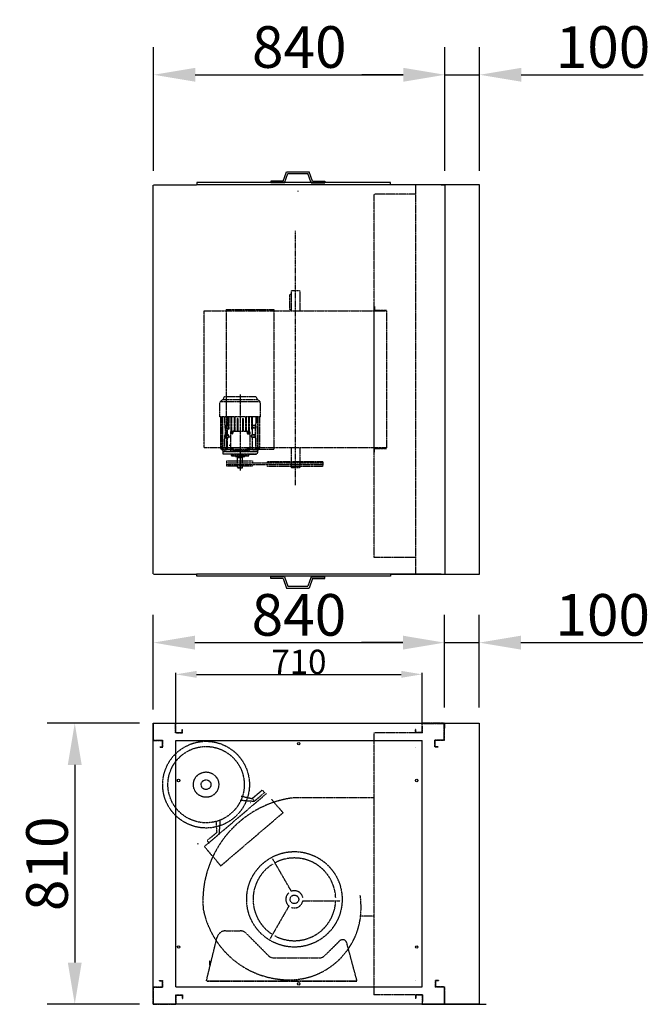
# Model space of a CAD drawing. Extents: x 0 to 48694, y -3373 to 11940.
# Drawn here: x 8561 to 10379, y 4844 to 7682 of the extents above; entities that cross this region are included whole.
import ezdxf

# ---------------------------------------------------------------- set-up
doc = ezdxf.new("R2010")
doc.units = 0
doc.header["$LTSCALE"] = 2
doc.header["$PDMODE"] = 3
doc.header["$PDSIZE"] = 0.5
doc.linetypes.add('CENTER', pattern=[2, 1.25, -0.25, 0.25, -0.25])
doc.linetypes.add('HIDDEN', pattern=[0.375, 0.25, -0.125])
doc.layers.get('DEFPOINTS').update_dxf_attribs({"linetype": 'CONTINUOUS'})
for name, color, linetype in [('CENTER', 1, 'CENTER'), ('DIMENSIONS', 5, 'CONTINUOUS'), ('HIDDEN', 4, 'HIDDEN'), ('MARK BV', 7, 'CONTINUOUS')]:
    doc.layers.add(name, color=color, linetype=linetype)
doc.styles.get("Standard").update_dxf_attribs({"font": 'ISOCP'})
doc.dimstyles.new('STANDARD$0', dxfattribs={"dimscale": 10, "dimtxt": 3, "dimasz": 3, "dimexe": 2, "dimexo": 1, "dimgap": 0.5, "dimtad": 1, "dimdec": 1, "dimdsep": 46, "dimtxsty": 'Standard', "dimcen": -5, "dimclrd": 256, "dimclre": 256, "dimclrt": 256, "dimadec": 0, "dimazin": 0, "dimtfac": 1, "dimtdec": 1, "dimtmove": 0, "dimatfit": 3, "dimfxl": 1, "dimtvp": 0.75, "dimtolj": 1, "dimtzin": 0, "dimarcsym": 0})

# ---------------------------------------------------------------- blocks, each defined once
blk = doc.blocks.new('*D79')
at = {"layer": 'DEFPOINTS', "color": 0, "transparency": 16777216}
for p in [(9785.9, 5886.6), (8945.9, 5654.3), (9785.9, 5659.3)]:
    blk.add_point(p, dxfattribs=at)
at = {"layer": 'DIMENSIONS', "lineweight": -2, "transparency": 16777216}
for p, q in [((8945.9, 5694.3), (8945.9, 5966.6)), ((9785.9, 5699.3), (9785.9, 5966.6)), ((9065.9, 5886.6), (9665.9, 5886.6))]:
    blk.add_line(p, q, dxfattribs=at)
at = {"layer": 'DIMENSIONS', "transparency": 16777216}
for points in [[(9065.9, 5906.6), (9065.9, 5866.6), (8945.9, 5886.6)], [(9665.9, 5906.6), (9665.9, 5866.6), (9785.9, 5886.6)]]:
    blk.add_solid(points, dxfattribs=at)
at = {"layer": 'DIMENSIONS', "transparency": 16777216, "insert": (9365.9, 5966.6), "char_height": 120, "attachment_point": 5}
blk.add_mtext('\\A1;840', dxfattribs=at)
blk = doc.blocks.new('*D80')
at = {"layer": 'DEFPOINTS', "color": 0, "transparency": 16777216}
for p in [(8945.9, 5654.3), (8719.5, 4844.3), (8945.9, 4844.3)]:
    blk.add_point(p, dxfattribs=at)
at = {"layer": 'DIMENSIONS', "lineweight": -2, "transparency": 16777216}
for p, q in [((8905.9, 5654.3), (8639.5, 5654.3)), ((8719.5, 5534.3), (8719.5, 4964.3)), ((8905.9, 4844.3), (8639.5, 4844.3))]:
    blk.add_line(p, q, dxfattribs=at)
at = {"layer": 'DIMENSIONS', "transparency": 16777216}
for points in [[(8699.5, 5534.3), (8739.5, 5534.3), (8719.5, 5654.3)], [(8699.5, 4964.3), (8739.5, 4964.3), (8719.5, 4844.3)]]:
    blk.add_solid(points, dxfattribs=at)
at = {"layer": 'DIMENSIONS', "transparency": 16777216, "insert": (8639.5, 5249.3), "char_height": 120, "attachment_point": 5, "rotation": 90}
blk.add_mtext('\\A1;810', dxfattribs=at)
blk = doc.blocks.new('*D81')
at = {"layer": 'DEFPOINTS', "color": 0, "transparency": 16777216}
for p in [(9885.9, 5886.6), (9785.9, 5659.3), (9885.9, 5659.8)]:
    blk.add_point(p, dxfattribs=at)
at = {"layer": 'DIMENSIONS', "lineweight": -2, "transparency": 16777216}
for p, q in [((9785.9, 5699.3), (9785.9, 5966.6)), ((9885.9, 5699.8), (9885.9, 5966.6)), ((9665.9, 5886.6), (9545.9, 5886.6)), ((9785.9, 5886.6), (9885.9, 5886.6)), ((10005.9, 5886.6), (10358, 5886.6))]:
    blk.add_line(p, q, dxfattribs=at)
at = {"layer": 'DIMENSIONS', "transparency": 16777216}
for points in [[(9665.9, 5906.6), (9665.9, 5866.6), (9785.9, 5886.6)], [(10005.9, 5906.6), (10005.9, 5866.6), (9885.9, 5886.6)]]:
    blk.add_solid(points, dxfattribs=at)
at = {"layer": 'DIMENSIONS', "transparency": 16777216, "insert": (10241.9, 5966.6), "char_height": 120, "attachment_point": 5}
blk.add_mtext('\\A1;100', dxfattribs=at)
blk = doc.blocks.new('*D82')
at = {"layer": 'DEFPOINTS', "color": 0, "transparency": 16777216}
for p in [(9786.9, 7523.1), (8946.9, 7206.3), (9786.9, 7206.3)]:
    blk.add_point(p, dxfattribs=at)
at = {"layer": 'DIMENSIONS', "lineweight": -2, "transparency": 16777216}
for p, q in [((8946.9, 7246.3), (8946.9, 7603.1)), ((9786.9, 7246.3), (9786.9, 7603.1)), ((9066.9, 7523.1), (9666.9, 7523.1))]:
    blk.add_line(p, q, dxfattribs=at)
at = {"layer": 'DIMENSIONS', "transparency": 16777216}
for points in [[(9066.9, 7543.1), (9066.9, 7503.1), (8946.9, 7523.1)], [(9666.9, 7543.1), (9666.9, 7503.1), (9786.9, 7523.1)]]:
    blk.add_solid(points, dxfattribs=at)
at = {"layer": 'DIMENSIONS', "transparency": 16777216, "insert": (9366.9, 7603.1), "char_height": 120, "attachment_point": 5}
blk.add_mtext('\\A1;840', dxfattribs=at)
blk = doc.blocks.new('*D83')
at = {"layer": 'DEFPOINTS', "color": 0, "transparency": 16777216}
for p in [(9886.9, 7523.1), (9786.9, 7231.3), (9886.9, 7206.3)]:
    blk.add_point(p, dxfattribs=at)
at = {"layer": 'DIMENSIONS', "lineweight": -2, "transparency": 16777216}
for p, q in [((9786.9, 7271.3), (9786.9, 7603.1)), ((9886.9, 7246.3), (9886.9, 7603.1)), ((9666.9, 7523.1), (9546.9, 7523.1)), ((9786.9, 7523.1), (9886.9, 7523.1)), ((10006.9, 7523.1), (10359, 7523.1))]:
    blk.add_line(p, q, dxfattribs=at)
at = {"layer": 'DIMENSIONS', "transparency": 16777216}
for points in [[(9666.9, 7543.1), (9666.9, 7503.1), (9786.9, 7523.1)], [(10006.9, 7543.1), (10006.9, 7503.1), (9886.9, 7523.1)]]:
    blk.add_solid(points, dxfattribs=at)
at = {"layer": 'DIMENSIONS', "transparency": 16777216, "insert": (10242.9, 7603.1), "char_height": 120, "attachment_point": 5}
blk.add_mtext('\\A1;100', dxfattribs=at)
blk = doc.blocks.new('*D140')
at = {"layer": 'DEFPOINTS', "color": 0, "transparency": 16777216}
for p in [(9720.9, 5795.2), (9010.9, 5654.3), (9720.9, 5654.3)]:
    blk.add_point(p, dxfattribs=at)
at = {"layer": 'DIMENSIONS', "lineweight": -2, "transparency": 16777216}
for p, q in [((9010.9, 5656.3), (9010.9, 5799.2)), ((9070.9, 5795.2), (9660.9, 5795.2)), ((9720.9, 5656.3), (9720.9, 5799.2))]:
    blk.add_line(p, q, dxfattribs=at)
at = {"layer": 'DIMENSIONS', "transparency": 16777216}
for points in [[(9070.9, 5805.2), (9070.9, 5785.2), (9010.9, 5795.2)], [(9660.9, 5805.2), (9660.9, 5785.2), (9720.9, 5795.2)]]:
    blk.add_solid(points, dxfattribs=at)
at = {"layer": 'DIMENSIONS', "transparency": 16777216, "insert": (9365.9, 5831.2), "char_height": 70, "attachment_point": 5}
blk.add_mtext('\\A1;710', dxfattribs=at)

msp = doc.modelspace()

# ---------------------------------------------------------------- linework, layer by layer
at = {"layer": 'CENTER'}
msp.add_line((9356.22, 6340.28), (9356.22, 7073.78), dxfattribs=at)
at = {"layer": 'HIDDEN'}
for p, q in [((9363.86, 7186.3), (9363.86, 7189.3)), ((9582.86, 6131.65), (9582.86, 7179.3)), ((9701.86, 7179.3), (9582.86, 7179.3)), ((9701.86, 7206.28), (9701.86, 6084.26)), ((9343.72, 6900.28), (9343.72, 6842.78)), ((9368.72, 6900.28), (9343.72, 6900.28)), ((9368.72, 6900.28), (9368.72, 6842.78)), ((9338.72, 6890.28), (9338.72, 6845.28)), ((9343.72, 6890.28), (9338.72, 6890.28)), ((9092.37, 6447.78), (9092.37, 6842.78)), ((9092.37, 6842.78), (9618.33, 6842.78)), ((9155.71, 6846.28), (9293.5, 6846.28)), ((9155.71, 6846.28), (9155.71, 6444.28)), ((9293.5, 6846.28), (9293.5, 6444.28)), ((9343.72, 6845.28), (9338.72, 6845.28)), ((9582.86, 6855.28), (9583.86, 6855.28)), ((9582.86, 6843.28), (9582.86, 6855.28)), ((9582.86, 6843.28), (9582.86, 6844.28)), ((9582.86, 6843.28), (9618.33, 6843.28)), ((9582.86, 6447.28), (9582.86, 6843.28)), ((9583.86, 6855.28), (9583.86, 6844.28)), ((9583.86, 6844.28), (9618.33, 6844.28)), ((9618.33, 6843.28), (9618.33, 6446.28)), ((9140.84, 6583.11), (9146.29, 6586.89)), ((9149.28, 6593.18), (9147.62, 6588.61)), ((9147.68, 6587.54), (9244.97, 6587.55)), ((9241.25, 6594.66), (9151.4, 6594.66)), ((9196.32, 6602.16), (9196.32, 6382.78)), ((9243.36, 6593.18), (9245.02, 6588.61)), ((9251.8, 6583.11), (9246.35, 6586.89)), ((9137.78, 6536.91), (9138, 6577.72)), ((9140.14, 6581.16), (9252.5, 6581.17)), ((9254.86, 6536.91), (9254.64, 6577.72)), ((9254.86, 6536.91), (9137.78, 6536.91)), ((9140.07, 6536.91), (9140.07, 6446.59)), ((9140.57, 6536.91), (9140.57, 6446.59)), ((9142.55, 6536.91), (9142.55, 6446.59)), ((9146.32, 6446.62), (9146.32, 6536.91)), ((9151.22, 6536.91), (9151.22, 6516.28)), ((9160.15, 6512.58), (9160.15, 6536.91)), ((9162, 6536.91), (9162, 6501.65)), ((9162.38, 6536.91), (9162.38, 6505.4)), ((9163.5, 6536.91), (9163.5, 6505.4)), ((9163.88, 6536.91), (9163.88, 6501.65)), ((9169.88, 6536.91), (9169.88, 6496.03)), ((9170.26, 6536.91), (9170.26, 6496.03)), ((9171.38, 6536.91), (9171.38, 6496.03)), ((9171.76, 6536.91), (9171.76, 6496.03)), ((9178.88, 6536.91), (9178.88, 6496.03)), ((9179.26, 6536.91), (9179.26, 6496.03)), ((9180.38, 6536.91), (9180.38, 6496.03)), ((9180.76, 6536.91), (9180.76, 6496.03)), ((9187.88, 6532.97), (9187.88, 6496.03)), ((9189.76, 6532.97), (9187.88, 6532.97)), ((9188.26, 6532.6), (9187.88, 6532.97)), ((9188.26, 6532.6), (9188.26, 6496.03)), ((9189.38, 6532.6), (9188.26, 6532.6)), ((9189.38, 6532.6), (9189.76, 6532.97)), ((9189.38, 6532.6), (9189.38, 6496.03)), ((9189.76, 6532.97), (9189.76, 6496.03)), ((9202.88, 6532.97), (9202.88, 6496.03)), ((9202.88, 6532.97), (9204.76, 6532.97)), ((9203.26, 6532.6), (9202.88, 6532.97)), ((9203.26, 6532.6), (9203.26, 6496.03)), ((9204.38, 6532.6), (9204.38, 6496.03)), ((9204.76, 6532.97), (9204.76, 6496.03)), ((9211.88, 6536.91), (9211.88, 6496.03)), ((9212.26, 6536.91), (9212.26, 6496.03)), ((9213.38, 6536.91), (9213.38, 6496.03)), ((9213.76, 6536.91), (9213.76, 6496.03)), ((9220.88, 6536.91), (9220.88, 6496.03)), ((9221.26, 6536.91), (9221.26, 6496.03)), ((9222.38, 6536.91), (9222.38, 6496.03)), ((9222.76, 6536.91), (9222.76, 6496.03)), ((9228.76, 6536.91), (9228.76, 6501.65)), ((9229.14, 6536.91), (9229.14, 6505.4)), ((9230.26, 6536.91), (9230.26, 6505.4)), ((9230.64, 6536.91), (9230.64, 6501.65)), ((9232.49, 6512.58), (9232.49, 6536.91)), ((9241.43, 6536.91), (9241.43, 6516.28)), ((9246.32, 6446.62), (9246.32, 6536.91)), ((9250.1, 6536.91), (9250.1, 6446.59)), ((9252.07, 6536.91), (9252.07, 6446.59)), ((9252.57, 6536.91), (9252.57, 6446.59)), ((9151.78, 6515.3), (9152.26, 6515.03)), ((9152.07, 6512.34), (9162.01, 6512.63)), ((9152.82, 6512.36), (9152.82, 6514.05)), ((9152.82, 6504.84), (9152.82, 6485.54)), ((9153.08, 6511.36), (9162.01, 6511.62)), ((9153.08, 6511.36), (9153.08, 6505.85)), ((9153.08, 6505.85), (9162, 6505.58)), ((9160.15, 6485.76), (9160.15, 6504.62)), ((9162.38, 6505.4), (9162, 6501.65)), ((9162, 6501.65), (9163.88, 6501.65)), ((9162.38, 6505.4), (9163.5, 6505.4)), ((9163.5, 6505.4), (9163.88, 6501.65)), ((9229.14, 6505.4), (9228.76, 6501.65)), ((9230.64, 6501.65), (9228.76, 6501.65)), ((9230.26, 6505.4), (9229.14, 6505.4)), ((9230.26, 6505.4), (9230.64, 6501.65)), ((9240.57, 6512.34), (9230.64, 6512.63)), ((9239.56, 6511.36), (9230.64, 6511.62)), ((9239.56, 6505.85), (9230.64, 6505.58)), ((9240.57, 6504.86), (9230.64, 6504.57)), ((9232.49, 6485.76), (9232.49, 6504.62)), ((9239.56, 6511.36), (9239.56, 6505.85)), ((9239.82, 6512.36), (9239.82, 6514.05)), ((9239.82, 6504.84), (9239.82, 6485.54)), ((9240.86, 6515.3), (9240.38, 6515.03)), ((9240.57, 6512.34), (9240.57, 6504.86)), ((9151.22, 6446.55), (9151.22, 6474.11)), ((9151.78, 6475.08), (9152.26, 6475.36)), ((9152.07, 6485.52), (9161.63, 6485.81)), ((9152.07, 6478.04), (9152.07, 6485.52)), ((9152.07, 6478.04), (9161.63, 6477.76)), ((9152.82, 6478.02), (9152.82, 6476.33)), ((9153.08, 6484.54), (9161.42, 6484.79)), ((9153.08, 6479.03), (9153.08, 6484.54)), ((9153.08, 6479.03), (9161.42, 6478.78)), ((9160.15, 6442.41), (9160.15, 6477.8)), ((9165.2, 6479.91), (9171.2, 6479.91)), ((9168.2, 6494.16), (9168.2, 6441.66)), ((9168.2, 6494.16), (9168.2, 6441.66)), ((9168.39, 6487.41), (9168.39, 6448.41)), ((9172.32, 6488.16), (9168.95, 6488.16)), ((9172.32, 6487.97), (9168.95, 6487.97)), ((9170.07, 6496.03), (9222.57, 6496.03)), ((9176.07, 6491.91), (9176.07, 6495.28)), ((9176.26, 6491.91), (9176.26, 6495.28)), ((9176.82, 6495.84), (9215.82, 6495.84)), ((9216.38, 6491.91), (9216.38, 6495.28)), ((9216.57, 6491.91), (9216.57, 6495.28)), ((9220.32, 6488.16), (9223.7, 6488.16)), ((9220.32, 6487.97), (9223.7, 6487.97)), ((9224.25, 6487.41), (9224.25, 6448.41)), ((9224.45, 6494.16), (9224.45, 6441.66)), ((9224.45, 6494.16), (9224.45, 6441.66)), ((9240.57, 6478.04), (9231.01, 6477.76)), ((9239.56, 6484.54), (9231.22, 6484.79)), ((9239.56, 6479.03), (9231.22, 6478.78)), ((9232.49, 6442.41), (9232.49, 6477.8)), ((9239.56, 6479.03), (9239.56, 6484.54)), ((9239.82, 6478.02), (9239.82, 6476.33)), ((9240.86, 6475.08), (9240.38, 6475.36)), ((9241.43, 6446.55), (9241.43, 6474.11)), ((9618.33, 6447.78), (9092.37, 6447.78)), ((9143.07, 6442.78), (9140.35, 6445.84)), ((9143.28, 6443.11), (9140.86, 6445.84)), ((9145.25, 6443.12), (9142.83, 6445.84)), ((9143.07, 6442.78), (9146.45, 6442.43)), ((9144.01, 6442.74), (9147.06, 6442.45)), ((9145.99, 6442.74), (9149.54, 6442.44)), ((9146.45, 6442.51), (9146.45, 6437.53)), ((9149.25, 6443.15), (9146.64, 6445.83)), ((9147.06, 6442.45), (9147.06, 6442.65)), ((9149.54, 6442.44), (9149.54, 6442.94)), ((9149.94, 6442.82), (9153.95, 6442.41)), ((9157.04, 6442.94), (9151.5, 6445.8)), ((9153.95, 6442.41), (9153.95, 6444.54)), ((9155.71, 6444.28), (9293.5, 6444.28)), ((9157.38, 6442.83), (9160.15, 6442.41)), ((9165.2, 6455.91), (9171.2, 6455.91)), ((9172.32, 6447.85), (9168.95, 6447.85)), ((9172.32, 6447.66), (9168.95, 6447.66)), ((9176.07, 6443.91), (9176.07, 6440.53)), ((9176.26, 6443.91), (9176.26, 6440.53)), ((9216.38, 6443.91), (9216.38, 6440.53)), ((9216.57, 6443.91), (9216.57, 6440.53)), ((9220.32, 6447.85), (9223.7, 6447.85)), ((9220.32, 6447.66), (9223.7, 6447.66)), ((9235.26, 6442.83), (9232.49, 6442.41)), ((9235.6, 6442.94), (9241.14, 6445.8)), ((9238.69, 6442.41), (9238.69, 6444.54)), ((9242.7, 6442.82), (9238.69, 6442.41)), ((9243.1, 6442.44), (9243.1, 6442.94)), ((9246.65, 6442.74), (9243.1, 6442.44)), ((9243.39, 6443.15), (9246, 6445.83)), ((9248.63, 6442.74), (9245.58, 6442.45)), ((9245.58, 6442.45), (9245.58, 6442.65)), ((9249.57, 6442.78), (9246.2, 6442.43)), ((9246.2, 6442.51), (9246.2, 6437.53)), ((9247.39, 6443.12), (9249.81, 6445.84)), ((9249.36, 6443.11), (9251.78, 6445.84)), ((9249.57, 6442.78), (9252.29, 6445.84)), ((9343.72, 6447.78), (9343.72, 6390.28)), ((9368.72, 6447.78), (9368.72, 6390.28)), ((9582.86, 6447.28), (9582.86, 6446.28)), ((9582.86, 6447.28), (9582.86, 6435.28)), ((9582.86, 6447.28), (9618.33, 6447.28)), ((9583.86, 6435.28), (9583.86, 6446.28)), ((9583.86, 6446.28), (9618.33, 6446.28)), ((9146.45, 6437.53), (9246.2, 6437.53)), ((9246.2, 6437.53), (9146.45, 6437.53)), ((9146.45, 6437.53), (9146.6, 6433.03)), ((9146.6, 6433.03), (9146.87, 6431.52)), ((9170.41, 6429.31), (9148.28, 6430.28)), ((9149.81, 6430.65), (9242.84, 6430.65)), ((9170.07, 6439.78), (9222.57, 6439.78)), ((9171.18, 6425.52), (9171.13, 6428.58)), ((9171.93, 6424.78), (9220.71, 6424.78)), ((9172.19, 6429.09), (9220.45, 6429.09)), ((9176.82, 6439.97), (9215.82, 6439.97)), ((9182.8, 6423.26), (9182.77, 6424.06)), ((9182.8, 6423.26), (9182.77, 6424.06)), ((9183.54, 6422.53), (9209.1, 6422.53)), ((9183.54, 6422.53), (9208.32, 6422.53)), ((9188.82, 6422.53), (9184.32, 6422.53)), ((9188.82, 6420.28), (9188.82, 6422.53)), ((9188.82, 6420.28), (9188.82, 6422.53)), ((9203.82, 6420.28), (9188.82, 6420.28)), ((9188.82, 6420.28), (9203.82, 6420.28)), ((9189.2, 6391.11), (9189.2, 6420.28)), ((9189.2, 6391.11), (9189.2, 6420.28)), ((9203.45, 6391.11), (9203.45, 6420.28)), ((9203.45, 6391.11), (9203.45, 6420.28)), ((9203.82, 6420.28), (9203.82, 6422.53)), ((9203.82, 6420.28), (9203.82, 6422.53)), ((9209.1, 6422.53), (9203.82, 6422.53)), ((9209.85, 6423.26), (9209.87, 6424.06)), ((9209.85, 6423.26), (9209.87, 6424.06)), ((9221.46, 6425.52), (9221.51, 6428.58)), ((9222.23, 6429.31), (9244.36, 6430.28)), ((9246.04, 6433.03), (9245.77, 6431.52)), ((9246.2, 6437.53), (9246.04, 6433.03)), ((9582.86, 6435.28), (9583.86, 6435.28)), ((9158.22, 6405.17), (9435, 6405.17)), ((9435, 6398.62), (9158.22, 6398.62)), ((9190.02, 6390.28), (9189.2, 6391.11)), ((9190.02, 6390.28), (9189.2, 6391.11)), ((9202.62, 6390.28), (9190.02, 6390.28)), ((9202.62, 6390.28), (9203.45, 6391.11)), ((9368.72, 6390.78), (9343.72, 6390.78)), ((9368.72, 6390.28), (9343.72, 6390.28)), ((9702.86, 6131.65), (9582.86, 6131.65)), ((8946.86, 5605.25), (8946.86, 5652.25)), ((9009.86, 5626.25), (9009.86, 5653.25)), ((9009.86, 5626.25), (9009.86, 5652.25)), ((9010.86, 5627.25), (9010.86, 5654.25)), ((9010.86, 5627.25), (9010.86, 5654.25)), ((9720.86, 5627.25), (9720.86, 5654.25)), ((9785.86, 5654.25), (9720.86, 5654.25)), ((9784.86, 5652.25), (9721.86, 5652.25)), ((9721.86, 5626.25), (9721.86, 5647.25)), ((9784.86, 5652.25), (9784.86, 5653.25)), ((9784.86, 5605.25), (9784.86, 5652.25)), ((9785.86, 5604.25), (9785.86, 5654.25)), ((9785.87, 5654.51), (9785.87, 5639.51)), ((9009.86, 5626.25), (9029.86, 5626.25)), ((9009.86, 5626.25), (9029.86, 5626.25)), ((9010.86, 5627.25), (9028.86, 5627.25)), ((9010.86, 5627.25), (9028.86, 5627.25)), ((9028.86, 5627.25), (9028.86, 5636.25)), ((9028.86, 5627.25), (9028.86, 5636.25)), ((9029.86, 5626.25), (9029.86, 5636.25)), ((9029.86, 5626.25), (9029.86, 5636.25)), ((9582.86, 5439.75), (9582.86, 5626.25)), ((9701.86, 5626.25), (9582.86, 5626.25)), ((9701.86, 5626.25), (9701.86, 5636.25)), ((9702.86, 5636.25), (9701.86, 5636.25)), ((9721.86, 5626.25), (9701.86, 5626.25)), ((9702.86, 5627.25), (9702.86, 5636.25)), ((9720.86, 5627.25), (9702.86, 5627.25)), ((8945.86, 5604.25), (8972.86, 5604.25)), ((8945.86, 5604.25), (8972.86, 5604.25)), ((8946.86, 5605.25), (8973.86, 5605.25)), ((8946.86, 5605.25), (8973.86, 5605.25)), ((8972.86, 5586.25), (8972.86, 5604.25)), ((8972.86, 5586.25), (8972.86, 5604.25)), ((8973.86, 5585.25), (8973.86, 5605.25)), ((8973.86, 5585.25), (8973.86, 5605.25)), ((9757.86, 5585.25), (9757.86, 5605.25)), ((9784.86, 5605.25), (9757.86, 5605.25)), ((9785.86, 5604.25), (9758.86, 5604.25)), ((9758.86, 5586.25), (9758.86, 5604.25)), ((8963.86, 5585.25), (8963.86, 5586.25)), ((8963.86, 5586.25), (8972.86, 5586.25)), ((8963.86, 5586.25), (8972.86, 5586.25)), ((8963.86, 5585.25), (8963.86, 5586.25)), ((8963.86, 5585.25), (8973.86, 5585.25)), ((8963.86, 5585.25), (8973.86, 5585.25)), ((9701.86, 5585.25), (9702.86, 5585.25)), ((9767.86, 5585.25), (9757.86, 5585.25)), ((9767.86, 5586.25), (9758.86, 5586.25)), ((9767.86, 5585.25), (9767.86, 5586.25)), ((9272.8, 5451.77), (9093.25, 5298.63)), ((9228.99, 5435.3), (9258.12, 5460.14)), ((9260.01, 5461.76), (9231.1, 5437.1)), ((9266.5, 5454.15), (9237.59, 5429.49)), ((9260.01, 5461.76), (9266.5, 5454.15)), ((9196.05, 5432.78), (9237.59, 5429.49)), ((9199.53, 5444.4), (9231.1, 5437.1)), ((9213.61, 5431.08), (9213.86, 5430.79)), ((9226.74, 5426.27), (9226.93, 5425.94)), ((9231.1, 5437.1), (9237.59, 5429.49)), ((9320.17, 5396.23), (9287.73, 5434.27)), ((9582.86, 5439.75), (9352.86, 5439.75)), ((9582.86, 5098.75), (9582.86, 5439.75)), ((9320.17, 5396.23), (9140.62, 5243.09)), ((9143.68, 5396.14), (9143.85, 5395.79)), ((9129.81, 5340.09), (9127.5, 5372.72)), ((9136.05, 5332.78), (9139.35, 5374.32)), ((9129.81, 5340.09), (9100.9, 5315.44)), ((9143.79, 5361.43), (9144.04, 5361.14)), ((9073.64, 5307.92), (9075.29, 5306.78)), ((9100.9, 5315.44), (9107.39, 5307.83)), ((9093.25, 5298.63), (9108.95, 5280.22)), ((9108.95, 5280.22), (9140.62, 5243.09)), ((9344.22, 5169.98), (9290.34, 5263.3)), ((9377.29, 5142.62), (9485.05, 5142.62)), ((9337.06, 5127.66), (9283.18, 5034.34)), ((9581.86, 5098.75), (9543.86, 5098.75)), ((9581.86, 5098.75), (9581.86, 4871.25)), ((9153.99, 5055.75), (9196.91, 5055.75)), ((9099.36, 4912.25), (9129.7, 5036.68)), ((9214.7, 5048.32), (9277.02, 4985.19)), ((9440.66, 4984.96), (9483.1, 5026.82)), ((9533.36, 4912.25), (9503.94, 5021.18)), ((9109.36, 4956.76), (9109.36, 4970.76)), ((9294.81, 4977.75), (9423.1, 4977.75)), ((8962.86, 4913.25), (8972.86, 4913.25)), ((8962.86, 4913.25), (8962.86, 4912.25)), ((8962.86, 4913.25), (8962.86, 4912.25)), ((8962.86, 4913.25), (8972.86, 4913.25)), ((8962.86, 4912.25), (8971.86, 4912.25)), ((8962.86, 4912.25), (8971.86, 4912.25)), ((8971.86, 4912.25), (8971.86, 4894.25)), ((8971.86, 4912.25), (8971.86, 4894.25)), ((8972.86, 4913.25), (8972.86, 4893.25)), ((8972.86, 4913.25), (8972.86, 4893.25)), ((9099.36, 4912.25), (9533.36, 4912.25)), ((9099.36, 4910.75), (9533.36, 4910.75)), ((9701.86, 4913.25), (9702.86, 4913.25)), ((9758.86, 4913.25), (9758.86, 4893.25)), ((9768.86, 4913.25), (9758.86, 4913.25)), ((9759.86, 4912.25), (9759.86, 4894.25)), ((9768.86, 4912.25), (9759.86, 4912.25)), ((9768.86, 4913.25), (9768.86, 4912.25)), ((8945.86, 4894.25), (8971.86, 4894.25)), ((8945.86, 4894.25), (8971.86, 4894.25)), ((8946.86, 4893.25), (8972.86, 4893.25)), ((8946.86, 4893.25), (8972.86, 4893.25)), ((9784.86, 4893.25), (9758.86, 4893.25)), ((9785.86, 4894.25), (9759.86, 4894.25)), ((9784.86, 4893.25), (9784.86, 4846.25)), ((9784.86, 4893.25), (9784.86, 4845.25)), ((9785.86, 4894.25), (9785.86, 4844.25)), ((9785.86, 4894.25), (9785.86, 4844.25)), ((9785.86, 4844.25), (9785.86, 4894.25)), ((8945.86, 4844.25), (8945.86, 4874.25)), ((9009.86, 4871.25), (9029.86, 4871.25)), ((9009.86, 4871.25), (9029.86, 4871.25)), ((9009.86, 4871.25), (9009.86, 4846.25)), ((9009.86, 4871.25), (9009.86, 4845.25)), ((9010.86, 4870.25), (9028.86, 4870.25)), ((9010.86, 4870.25), (9028.86, 4870.25)), ((9010.86, 4870.25), (9010.86, 4844.25)), ((9010.86, 4870.25), (9010.86, 4844.25)), ((9028.86, 4870.25), (9028.86, 4861.25)), ((9028.86, 4870.25), (9028.86, 4861.25)), ((9028.86, 4861.25), (9029.86, 4861.25)), ((9028.86, 4861.25), (9029.86, 4861.25)), ((9029.86, 4871.25), (9029.86, 4861.25)), ((9029.86, 4871.25), (9029.86, 4861.25)), ((9702.86, 4871.25), (9581.86, 4871.25)), ((9721.86, 4871.25), (9701.86, 4871.25)), ((9701.86, 4871.25), (9701.86, 4861.25)), ((9701.86, 4871.25), (9701.86, 4861.25)), ((9702.86, 4861.25), (9701.86, 4861.25)), ((9702.86, 4861.25), (9701.86, 4861.25)), ((9720.86, 4870.25), (9702.86, 4870.25)), ((9702.86, 4870.25), (9702.86, 4861.25)), ((9702.86, 4870.25), (9702.86, 4861.25)), ((9720.86, 4870.25), (9720.86, 4844.25)), ((9721.86, 4871.25), (9721.86, 4851.25)), ((9785.86, 4874.25), (9785.86, 4845.25)), ((9785.86, 4874.25), (9785.86, 4845.25)), ((9785.86, 4874.25), (9786.86, 4874.25)), ((9785.86, 4874.25), (9786.86, 4874.25)), ((9785.86, 4874.25), (9785.86, 4845.25)), ((9785.86, 4874.25), (9786.86, 4874.25)), ((9785.86, 4844.25), (9720.86, 4844.25)), ((9785.86, 4844.25), (9720.86, 4844.25)), ((9785.86, 4844.25), (9777.86, 4844.25)), ((9777.86, 4844.25), (9785.86, 4844.25))]:
    msp.add_line(p, q, dxfattribs=at)
at = {"layer": 'HIDDEN', "color": 140}
for p in [(9543.86, 5098.75), (9543.86, 5096.75)]:
    msp.add_line(p, (9543.86, 5098.75), dxfattribs=at)
at = {"layer": 'HIDDEN', "color": 0}
for p, q in [((8945.86, 4894.25), (8945.86, 4844.25)), ((8945.86, 4894.25), (8945.86, 4844.25)), ((8945.86, 4844.25), (8945.86, 4894.25)), ((8945.86, 4894.25), (8945.86, 4844.25)), ((8945.86, 4894.25), (8945.86, 4844.25)), ((8945.86, 4844.25), (8945.86, 4874.25)), ((8945.86, 4874.25), (8945.86, 4845.25)), ((8945.86, 4874.25), (8945.86, 4845.25)), ((8945.86, 4874.25), (8945.86, 4845.25)), ((8945.86, 4844.25), (9010.86, 4844.25)), ((8945.86, 4844.25), (9010.86, 4844.25)), ((8945.86, 4844.25), (9010.86, 4844.25)), ((8945.86, 4844.25), (9010.86, 4844.25))]:
    msp.add_line(p, q, dxfattribs=at)
at = {"layer": 'HIDDEN'}
for points in [[(9203.26, 6532.6), (9204.38, 6532.6), (9204.76, 6532.97)], [(9152.07, 6512.34), (9152.07, 6504.86), (9162, 6504.57)], [(9240.57, 6478.04), (9240.57, 6485.52), (9231.01, 6485.81)], [(9232.44, 6398.62), (9232.44, 6394.87), (9158.22, 6394.87), (9158.22, 6410.13), (9232.44, 6410.13), (9232.44, 6405.17)], [(9190.02, 6390.28), (9202.62, 6390.28), (9203.45, 6391.11)], [(9275.37, 6405.17), (9275.37, 6408.79), (9435, 6408.79), (9435, 6394.55), (9275.37, 6394.55), (9275.37, 6398.62)]]:
    msp.add_lwpolyline(points, dxfattribs=at)
for centre, radius in [((9172.32, 6491.91), 1.69), ((9220.32, 6491.91), 1.69), ((9172.32, 6443.91), 1.69), ((9220.32, 6443.91), 1.69), ((9098.18, 5477.31), 125), ((9098.18, 5477.31), 110), ((9098.18, 5477.31), 36.52), ((9098.18, 5477.31), 14), ((9352.86, 5146.75), 137.6), ((9352.86, 5146.75), 12.39)]:
    msp.add_circle(centre, radius, dxfattribs=at)
for centre, radius, start, end in [((9144.24, 6589.85), 3.6, 304.7, 340), ((9151.4, 6592.41), 2.25, 90, 160), ((9241.25, 6592.41), 2.25, 20, 90), ((9248.4, 6589.85), 3.6, 200, 235.29999), ((9144.6, 6577.69), 6.6, 124.7, 179.7), ((9248.04, 6577.69), 6.6, 0.3, 55.3), ((9152.34, 6516.28), 1.12, 180, 240), ((9151.7, 6514.05), 1.12, 0, 60), ((9240.95, 6514.05), 1.12, 120, 180), ((9240.3, 6516.28), 1.12, 300, 0), ((9152.34, 6474.11), 1.12, 120, 180), ((9151.7, 6476.33), 1.12, 300, 0), ((9159.93, 6481.78), 3.35, 296.45459, 63.54541), ((9159.93, 6481.78), 4.37, 292.91511, 67.08487), ((9170.07, 6494.16), 1.88, 90, 180), ((9168.95, 6487.41), 0.75, 90, 180), ((9168.95, 6487.41), 0.559, 90, 180), ((9172.32, 6491.91), 3.94, 270, 0), ((9172.32, 6491.91), 3.75, 270, 0), ((9176.82, 6495.28), 0.75, 90, 180), ((9176.82, 6495.28), 0.559, 90, 180), ((9215.82, 6495.28), 0.75, 0, 90), ((9215.82, 6495.28), 0.559, 0, 90), ((9220.32, 6491.91), 3.94, 180, 270), ((9220.32, 6491.91), 3.75, 180, 270), ((9222.57, 6494.16), 1.88, 0, 90), ((9223.7, 6487.41), 0.75, 0, 90), ((9223.7, 6487.41), 0.559, 0, 90), ((9232.71, 6481.78), 4.37, 112.91513, 247.0849), ((9232.71, 6481.78), 3.35, 116.45459, 243.54541), ((9240.95, 6476.33), 1.12, 180, 240), ((9240.3, 6474.11), 1.12, 0, 60), ((9141.2, 6446.59), 1.12, 180, 221.63354), ((9141.7, 6446.59), 1.12, 180, 221.63354), ((9143.67, 6446.59), 1.12, 180, 221.63354), ((9144.12, 6443.86), 1.12, 221.63354, 264.53928), ((9146.09, 6443.87), 1.12, 221.63354, 265.11511), ((9147.45, 6446.62), 1.12, 180, 224.28598), ((9150.06, 6443.94), 1.12, 224.28598, 264.1579), ((9152.34, 6446.55), 1.12, 180, 221.63354), ((9157.55, 6443.94), 1.12, 242.68048, 261.28778), ((9168.95, 6448.41), 0.75, 180, 270), ((9170.07, 6441.66), 1.88, 180, 270), ((9168.95, 6448.41), 0.559, 180, 270), ((9172.32, 6443.91), 3.94, 0, 90), ((9172.32, 6443.91), 3.75, 0, 90), ((9220.32, 6443.91), 3.94, 90, 180), ((9220.32, 6443.91), 3.75, 90, 180), ((9222.57, 6441.66), 1.88, 270, 0), ((9223.7, 6448.41), 0.559, 270, 0), ((9223.7, 6448.41), 0.75, 270, 0), ((9235.09, 6443.94), 1.12, 278.71222, 297.31952), ((9240.3, 6446.55), 1.12, 318.36646, 0), ((9242.58, 6443.94), 1.12, 275.8421, 315.71402), ((9245.2, 6446.62), 1.12, 315.71402, 0), ((9246.55, 6443.87), 1.12, 274.88489, 318.36646), ((9248.52, 6443.86), 1.12, 275.46072, 318.36646), ((9248.97, 6446.59), 1.12, 318.36646, 0), ((9250.94, 6446.59), 1.12, 318.36646, 0), ((9251.45, 6446.59), 1.12, 318.36646, 0), ((9148.35, 6431.78), 1.5, 190, 267.5), ((9170.38, 6428.56), 0.75, 1, 87.5), ((9171.93, 6425.53), 0.75, 181, 270), ((9176.82, 6440.53), 0.75, 180, 270), ((9176.82, 6440.53), 0.559, 180, 270), ((9182.02, 6424.03), 0.75, 2, 90), ((9183.54, 6423.28), 0.75, 182, 270), ((9183.54, 6423.28), 0.75, 182, 270), ((9209.1, 6423.28), 0.75, 270, 358), ((9209.1, 6423.28), 0.75, 270, 358), ((9210.62, 6424.03), 0.75, 90, 178), ((9215.82, 6440.53), 0.559, 270, 0), ((9215.82, 6440.53), 0.75, 270, 0), ((9220.71, 6425.53), 0.75, 270, 359), ((9222.26, 6428.56), 0.75, 92.5, 179), ((9244.29, 6431.78), 1.5, 272.5, 350), ((9389.11, 5141.85), 300.11, 96.93853, 184.38976), ((9352.86, 5146.75), 119.18, 1.98568, 118.01432), ((9352.86, 5146.75), 119.18, 121.98568, 238.01432), ((9352.86, 5146.75), 24.78, 129.59407, 230.40593), ((9352.86, 5146.75), 24.78, 9.59407, 110.40593), ((9352.86, 5146.75), 119.18, 241.98568, 358.01432), ((9352.86, 5146.75), 24.78, 249.59407, 350.40593), ((9278.66, 5123.99), 266.39, 354.56409, 7.20217), ((9337.62, 5167.32), 252.43, 191.06545, 265.28205), ((9337.76, 5122.12), 207.42, 264.21744, 353.53179), ((9153.99, 5030.75), 25, 90, 166.29304), ((9196.91, 5030.75), 25, 44.63035, 90), ((9491.88, 5017.92), 12.5, 15.11145, 134.60629), ((9294.81, 5002.75), 25, 224.63035, 270), ((9423.1, 5002.75), 25, 270, 314.60629)]:
    msp.add_arc(centre, radius, start, end, dxfattribs=at)
at = {"layer": 'MARK BV'}
for p, q in [((9320.91, 7216.26), (9330.57, 7243.63)), ((9324.45, 7211.26), (9334.11, 7238.63)), ((9330.57, 7243.63), (9395.28, 7243.63)), ((9334.11, 7238.63), (9391.74, 7238.63)), ((9401.4, 7211.26), (9391.74, 7238.63)), ((9404.94, 7216.26), (9395.28, 7243.63)), ((9629.86, 7212.3), (9071.86, 7212.3)), ((9071.86, 7212.3), (9071.86, 7206.3)), ((9320.91, 7216.26), (9284.89, 7216.26)), ((9284.89, 7216.26), (9284.89, 7211.26)), ((9324.45, 7211.26), (9284.89, 7211.26)), ((9401.4, 7211.26), (9440.96, 7211.26)), ((9404.94, 7216.26), (9440.96, 7216.26)), ((9440.96, 7216.26), (9440.96, 7211.26)), ((9629.86, 7206.3), (9629.86, 7212.3)), ((8945.86, 6085.26), (8945.86, 7205.3)), ((8946.86, 7206.28), (9070.86, 7206.28)), ((9886.86, 7206.28), (9630.86, 7206.28)), ((9775.86, 7206.28), (9786.86, 7206.28)), ((9786.86, 7206.28), (9786.86, 6084.26)), ((9886.86, 6084.26), (9886.86, 7206.28)), ((9786.86, 7174.12), (9787.86, 7174.12)), ((9787.86, 6115.56), (9787.86, 7174.12)), ((9787.86, 6144), (9787.86, 6295.26)), ((9786.86, 6115.56), (9787.86, 6115.56)), ((8946.86, 6084.28), (9070.86, 6084.28)), ((9071.86, 6078.26), (9071.86, 6084.26)), ((9629.86, 6078.26), (9071.86, 6078.26)), ((9324.45, 6076.25), (9284.89, 6076.25)), ((9284.89, 6071.25), (9284.89, 6076.25)), ((9324.45, 6076.25), (9334.11, 6048.88)), ((9401.4, 6076.25), (9391.74, 6048.88)), ((9401.4, 6076.25), (9440.96, 6076.25)), ((9440.96, 6071.25), (9440.96, 6076.25)), ((9629.86, 6084.26), (9629.86, 6078.26)), ((9775.86, 6084.28), (9630.86, 6084.28)), ((9320.91, 6071.25), (9284.89, 6071.25)), ((9320.91, 6071.25), (9330.57, 6043.88)), ((9334.11, 6048.88), (9391.74, 6048.88)), ((9404.94, 6071.25), (9395.28, 6043.88)), ((9404.94, 6071.25), (9440.96, 6071.25)), ((9330.57, 6043.88), (9395.28, 6043.88)), ((8945.86, 5654.25), (8945.86, 5624.25)), ((8945.86, 4874.25), (8945.86, 5654.25)), ((8945.86, 5604.25), (8945.86, 5654.25)), ((8945.86, 5654.25), (9010.86, 5654.25)), ((8945.86, 5654.25), (9885.86, 5654.25)), ((8945.86, 5604.25), (8945.86, 5654.25)), ((8946.86, 5652.25), (8946.86, 5653.25)), ((8946.86, 5653.25), (8946.86, 5652.25)), ((9028.86, 5636.25), (9029.86, 5636.25)), ((9028.86, 5636.25), (9029.86, 5636.25)), ((9010.86, 5604.25), (9720.86, 5604.25)), ((9010.86, 4894.25), (9010.86, 5604.25)), ((9720.86, 4894.25), (9720.86, 5604.25)), ((8945.86, 4874.25), (8945.86, 4944.25)), ((9010.86, 4894.25), (9720.86, 4894.25)), ((9755.86, 4844.25), (8945.86, 4844.25)), ((9751.86, 4844.25), (8945.86, 4844.25)), ((9751.86, 4844.25), (8945.86, 4844.25)), ((9751.86, 4844.25), (8945.86, 4844.25)), ((9785.86, 4844.25), (9585.86, 4844.25)), ((9720.58, 4844.25), (9905.58, 4844.25))]:
    msp.add_line(p, q, dxfattribs=at)
at = {"layer": 'MARK BV', "ltscale": 0.2}
for p, q in [((9630.86, 7206.3), (9070.86, 7206.3)), ((9630.86, 6084.26), (9070.86, 6084.26)), ((9630.86, 6084.26), (9886.86, 6084.26))]:
    msp.add_line(p, q, dxfattribs=at)
at = {"layer": 'MARK BV', "color": 0}
for p, q in [((9885.86, 5654.25), (9885.86, 4844.25)), ((9885.86, 4844.25), (9785.86, 4844.25))]:
    msp.add_line(p, q, dxfattribs=at)
at = {"layer": 'MARK BV', "color": 30}
msp.add_line((9785.86, 4844.25), (8945.86, 4844.25), dxfattribs=at)
at = {"layer": 'MARK BV'}
for centre in [(9365.36, 5595.25), (9018.86, 5489.25), (9705.48, 5489.25), (9018.86, 5009.25), (9705.48, 5009.25), (9365.36, 4903.25)]:
    msp.add_circle(centre, 3.55, dxfattribs=at)

# ---------------------------------------------------------------- dimensions: what is measured, and where the dimension line sits
at = {"layer": 'DIMENSIONS'}
for base, p1, p2, override, picture, middle in [((9786.86, 7523.11), (8946.86, 7206.28), (9786.86, 7206.28), {"dimscale": 40}, '*D82', (9366.86, 7603.11)), ((9886.86, 7523.11), (9786.86, 7231.28), (9886.86, 7206.28), {"dimscale": 40}, '*D83', (10242.9, 7603.11)), ((9785.86, 5886.55), (8945.86, 5654.25), (9785.86, 5659.25), {"dimscale": 40}, '*D79', (9365.86, 5966.55)), ((9885.88, 5886.55), (9785.86, 5659.25), (9885.88, 5659.76), {"dimscale": 40}, '*D81', (10241.93, 5966.55)), ((9720.86, 5795.16), (9010.86, 5654.25), (9720.86, 5654.25), {"dimscale": 2, "dimtxt": 35, "dimasz": 30, "dimtvp": 7.5}, '*D140', (9365.86, 5831.16))]:
    dim = msp.add_linear_dim(base=base, p1=p1, p2=p2, dimstyle='STANDARD$0', override=override, dxfattribs=at)
    dim.commit()
    dim.dimension.update_dxf_attribs({"geometry": picture, "text_midpoint": middle})
dim = msp.add_linear_dim(base=(8719.46, 4844.25), p1=(8945.86, 5654.25), p2=(8945.86, 4844.25), angle=90, dimstyle='STANDARD$0', override={"dimscale": 40}, dxfattribs=at)
dim.commit()
dim.dimension.update_dxf_attribs({"geometry": '*D80', "text_midpoint": (8639.46, 5249.25)})

doc.saveas('drawing.dxf')
